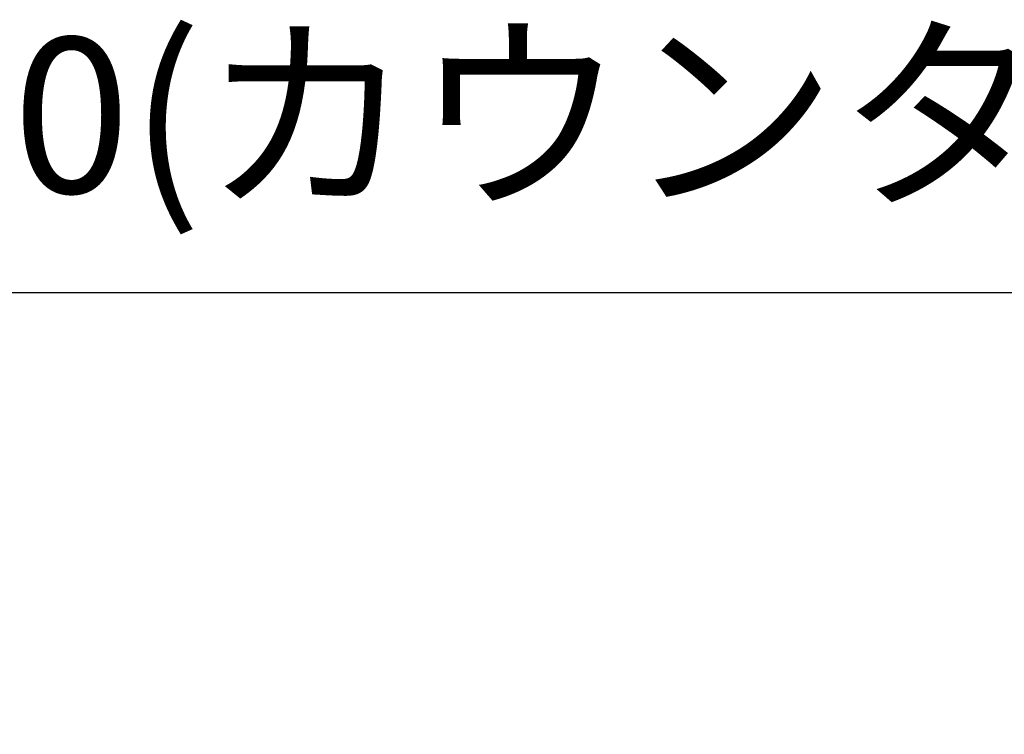
# Model space of a CAD drawing. Units: millimetres. Extents: x -406 to 190, y -28 to 415.
# Drawn here: x -331 to -315, y 256 to 268 of the extents above; entities that cross this region are included whole.
import ezdxf

# ---------------------------------------------------------------- set-up
doc = ezdxf.new("R2010")
doc.units = ezdxf.units.MM
doc.styles.get("Standard").update_dxf_attribs({"font": 'ROMANS', "bigfont": 'BIGFONT'})
doc.dimstyles.new('ISO-25', dxfattribs={"dimtxt": 2.5, "dimasz": 2.5, "dimexe": 1.25, "dimexo": 0.625, "dimtad": 1, "dimtxsty": 'Standard', "dimcen": 2.5, "dimadec": 0, "dimazin": 0, "dimtfac": 1, "dimtmove": 0, "dimatfit": 3, "dimfxl": 1, "dimarcsym": 0})

# ---------------------------------------------------------------- blocks, each defined once
blk = doc.blocks.new('_Dot')
at = {"color": 0, "linetype": 'ByBlock', "lineweight": -2}
blk.add_line((-0.5, 0), (-1, 0), dxfattribs=at)
at = {"color": 0, "linetype": 'ByBlock', "const_width": 0.5}
blk.add_lwpolyline([(-0.25, 0, 1), (0.25, 0, 1)], format="xyb", close=True, dxfattribs=at)
blk = doc.blocks.new('*D46')
at = {"color": 0, "lineweight": -2}
for p, q in [((-363.327, 253.779), (-363.327, 265.24)), ((-362.327, 263.24), (-284.327, 263.24)), ((-283.327, 262.699), (-283.327, 261.24))]:
    blk.add_line(p, q, dxfattribs=at)
at = {"layer": 'Defpoints', "color": 0}
for p in [(-283.327, 265.239), (-283.327, 263.239), (-363.327, 251.239)]:
    blk.add_point(p, dxfattribs=at)
at = {"color": 0, "lineweight": -2, "rotation": 180}
blk.add_blockref('_Dot', (-363.327, 263.24), dxfattribs=at)
at = {"color": 0, "lineweight": -2}
blk.add_blockref('_Dot', (-283.327, 263.24), dxfattribs=at)
at = {"color": 0, "insert": (-323.326, 265.77), "char_height": 2.5, "attachment_point": 5}
blk.add_mtext('1600(カウンター)', dxfattribs=at)

msp = doc.modelspace()

# ---------------------------------------------------------------- dimensions: what is measured, and where the dimension line sits
at = {"color": 7}
dim = msp.add_linear_dim(base=(-283.32666882, 263.23997503), p1=(-363.32666882, 251.23897503), p2=(-283.32666882, 265.23897503), angle=180, text='1600(カウンター)', dimstyle='ISO-25', override={"dimtxt": 2.5, "dimasz": 1, "dimexe": 2, "dimexo": 2.54, "dimgap": 0.625, "dimtad": 1, "dimtih": 0, "dimtoh": 0, "dimdec": 0, "dimdsep": 46, "dimblk1": 'Dot', "dimblk2": 'Dot', "dimsah": 1, "dimse1": 0, "dimse2": 0, "dimtmove": 0}, dxfattribs=at)
dim.commit()
dim.dimension.update_dxf_attribs({"geometry": '*D46', "text_midpoint": (-323.32566882, 263.23997503), "dimtype": 160})

doc.saveas('drawing.dxf')
